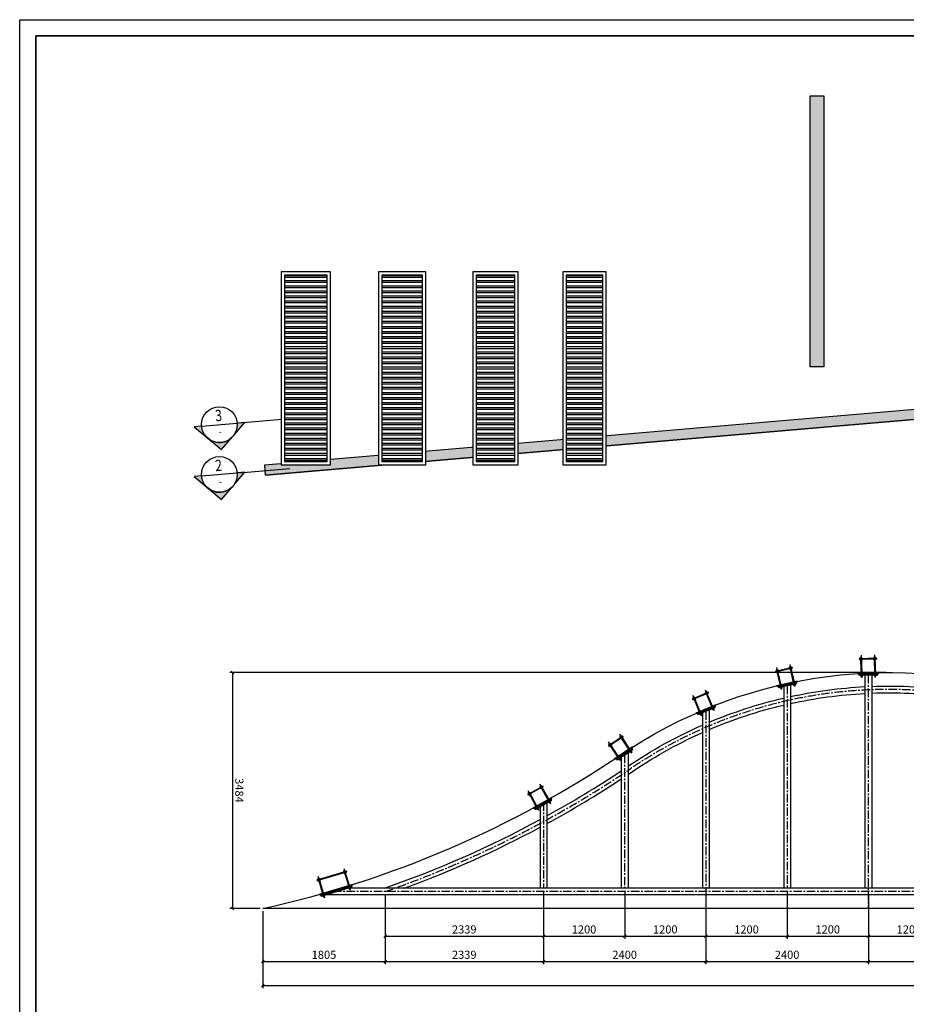
# Model space of a CAD drawing. Units: millimetres. Extents: x 90144 to 140175, y 72474 to 130753.
# Drawn here: x 90144 to 103243, y 116215 to 130753 of the extents above; entities that cross this region are included whole.
import ezdxf
from ezdxf.enums import TextEntityAlignment as Align

# ---------------------------------------------------------------- set-up
doc = ezdxf.new("R2010")
doc.units = ezdxf.units.MM
doc.header["$LTSCALE"] = 100
doc.set_wipeout_variables(frame=1)
for name, pattern in [('CENTER', [2, 1.25, -0.25, 0.25, -0.25]), ('CENTER2', [1.125, 0.75, -0.125, 0.125, -0.125]), ('HIDDEN', [0.375, 0.25, -0.125])]:
    doc.linetypes.add(name, pattern=pattern)
doc.layers.add('$0$SCREW', color=111, linetype='Continuous', lineweight=0)
for name, color, linetype in [('01_LBA_ELEMENTOS VERTIVAIS AL', 7, 'Continuous'), ('01_LBA_sec2', 7, 'Continuous'), ('01_LBA_view1', 7, 'Continuous'), ('02_LBA_Hatch', 251, 'Continuous'), ('BOLT SCREW', 1, 'Continuous'), ('CALLOUT', 161, 'Continuous'), ('CEN', 4, 'CENTER'), ('CEN（轴线、中心线）', 6, 'CENTER'), ('DIM', 1, 'Continuous'), ('hatch', 8, 'Continuous'), ('STR', 3, 'Continuous'), ('埋件', 6, 'Continuous')]:
    doc.layers.add(name, color=color, linetype=linetype)
doc.styles.add('CGE', font='romans.shx', dxfattribs={"width": 0.8})
doc.styles.add('HAZE', font='simplex.shx', dxfattribs={"width": 0.85, "bigfont": 'hztxt.shx'})
doc.dimstyles.new('STR 40', dxfattribs={"dimscale": 40, "dimtxt": 3, "dimasz": 1, "dimexe": 1, "dimexo": 1, "dimgap": 1, "dimtad": 1, "dimdec": 0, "dimdsep": 46, "dimtxsty": 'HAZE', "dimblk1": 'OBLIQUE', "dimblk2": 'OBLIQUE', "dimsah": 1, "dimcen": 0, "dimclrt": 7, "dimadec": 0, "dimazin": 0, "dimtfac": 1, "dimtdec": 0, "dimtmove": 2, "dimatfit": 3, "dimldrblk": 'OBLIQUE', "dimfxl": 1, "dimtolj": 1, "dimtzin": 0, "dimarcsym": 0})

# ---------------------------------------------------------------- blocks, each defined once
blk = doc.blocks.new('A1')
for points in [[(-3887.8, 35750.9), (12912.2, 35750.9), (12912.2, 23870.9), (-3887.8, 23870.9)], [(-3767.8, 35630.9), (12792.2, 35630.9), (12792.2, 23990.9), (-3767.8, 23990.9)]]:
    blk.add_lwpolyline(points, close=True)
blk = doc.blocks.new('A$C6FA013A6')
h = blk.add_hatch(color=256)
h.dxf.hatch_style = 1
h.paths.add_polyline_path([(0, 10), (0, 7, -0.201513), (5, 4.9)])
h.paths.add_polyline_path([(5, 4.9, -0.408367), (5, -4.9), (9.8, 0)])
h.paths.add_polyline_path([(5, -4.9, -0.201513), (0, -7), (0, -10)])
at = {"linetype": 'CENTER'}
blk.add_lwpolyline([(0, -7), (0, -10), (9.8, 0), (0, 10), (0, 7)], dxfattribs=at)
at = {"color": 7}
blk.add_arc((0, 0), 7, 270, 90, dxfattribs=at)
blk.add_wipeout([(7, 0), (6.98, -0.52), (6.7, -2.02), (6.26, -3.14), (5.4, -4.45), (4.59, -5.29), (3.57, -6.02), (1.97, -6.72), (0, -7), (-1.97, -6.72), (-3.57, -6.02), (-4.59, -5.29), (-5.4, -4.45), (-6.26, -3.14), (-6.7, -2.02), (-6.98, -0.52), (-7, 0), (-6.98, 0.52), (-6.7, 2.02), (-6.26, 3.14), (-5.4, 4.45), (-4.59, 5.29), (-3.57, 6.02), (-1.97, 6.72), (0, 7), (1.97, 6.72), (3.57, 6.02), (4.59, 5.29), (5.4, 4.45), (6.26, 3.14), (6.7, 2.02), (6.98, 0.52)])
blk = doc.blocks.new('*U22')
at = {"layer": 'CALLOUT', "style": 'CGE', "width": 0.8}
for tag, p, height in [('E', (-2.34, 10.44), 5), ('D01', (-4.26, 3.78), 3.5)]:
    blk.add_attdef(tag, p, '', height=height, dxfattribs=at)
at = {"xscale": 1.129218106995884, "yscale": 1.129218106995884, "zscale": 1.129218106995884, "rotation": 270}
blk.add_blockref('A$C6FA013A6', (0, 8.89), dxfattribs=at)
at = {"color": 7}
blk.add_line((-7.9, 8.89), (7.9, 8.89), dxfattribs=at)
blk.add_circle((0, 8.89), 7.9, dxfattribs=at)
blk = doc.blocks.new('_OBLIQUE')
at = {"color": 0, "linetype": 'ByBlock'}
blk.add_line((-0.5, -0.5), (0.5, 0.5), dxfattribs=at)
blk = doc.blocks.new('*D319')
at = {"layer": 'DEFPOINTS', "color": 0, "transparency": 16777216}
for p in [(102982, 121114), (93289, 117630), (93738, 117630)]:
    blk.add_point(p, dxfattribs=at)
at = {"layer": 'DIM', "color": 0, "lineweight": -2, "transparency": 16777216}
for p, q in [((102942, 121114), (93249, 121114)), ((93289, 121114), (93289, 117630)), ((93698, 117630), (93249, 117630))]:
    blk.add_line(p, q, dxfattribs=at)
at = {"layer": 'DIM', "color": 0, "lineweight": -2, "transparency": 16777216, "xscale": 40, "yscale": 40, "zscale": 40}
for p, rotation in [((93289, 121114), 90.00025069137128), ((93289, 117630), 270.0002506913713)]:
    blk.add_blockref('_OBLIQUE', p, dxfattribs=dict(at, rotation=rotation))
at = {"layer": 'DIM', "color": 7, "transparency": 16777216, "insert": (93389, 119372), "char_height": 120, "attachment_point": 5, "rotation": 270.0003, "style": 'HAZE'}
blk.add_mtext('\\A1;3484', dxfattribs=at)
blk = doc.blocks.new('*D325')
at = {"layer": 'DEFPOINTS', "color": 0, "transparency": 16777216}
for p in [(95542, 117880), (97882, 117880), (97882, 116846)]:
    blk.add_point(p, dxfattribs=at)
at = {"layer": 'DIM', "color": 0, "lineweight": -2, "transparency": 16777216}
for p, q in [((95542, 117840), (95542, 116806)), ((97882, 117840), (97882, 116806)), ((95542, 116846), (97882, 116846))]:
    blk.add_line(p, q, dxfattribs=at)
at = {"layer": 'DIM', "color": 0, "lineweight": -2, "transparency": 16777216, "xscale": 40, "yscale": 40, "zscale": 40}
for p, rotation in [((95542, 116846), 180.0002506911628), ((97882, 116846), 0.0002506911628481087)]:
    blk.add_blockref('_OBLIQUE', p, dxfattribs=dict(at, rotation=rotation))
at = {"layer": 'DIM', "color": 7, "transparency": 16777216, "insert": (96712, 116946), "char_height": 120, "attachment_point": 5, "rotation": 0.0003, "style": 'HAZE'}
blk.add_mtext('\\A1;2339', dxfattribs=at)
blk = doc.blocks.new('*D320')
at = {"layer": 'DEFPOINTS', "color": 0, "transparency": 16777216}
for p in [(100282, 117930), (102682, 117880), (102682, 116846)]:
    blk.add_point(p, dxfattribs=at)
at = {"layer": 'DIM', "color": 0, "lineweight": -2, "transparency": 16777216}
for p, q in [((100282, 117890), (100282, 116806)), ((102682, 117840), (102682, 116806)), ((100282, 116846), (102682, 116846))]:
    blk.add_line(p, q, dxfattribs=at)
at = {"layer": 'DIM', "color": 0, "lineweight": -2, "transparency": 16777216, "xscale": 40, "yscale": 40, "zscale": 40}
for p, rotation in [((100282, 116846), 180.0002506911628), ((102682, 116846), 0.0002506911628481087)]:
    blk.add_blockref('_OBLIQUE', p, dxfattribs=dict(at, rotation=rotation))
at = {"layer": 'DIM', "color": 7, "transparency": 16777216, "insert": (101482, 116946), "char_height": 120, "attachment_point": 5, "rotation": 0.0003, "style": 'HAZE'}
blk.add_mtext('\\A1;2400', dxfattribs=at)
blk = doc.blocks.new('*D321')
at = {"layer": 'DEFPOINTS', "color": 0, "transparency": 16777216}
for p in [(105082, 117930), (102682, 117880), (105082, 116846)]:
    blk.add_point(p, dxfattribs=at)
at = {"layer": 'DIM', "color": 0, "lineweight": -2, "transparency": 16777216}
for p, q in [((102682, 117840), (102682, 116806)), ((105082, 117890), (105082, 116806)), ((102682, 116846), (105082, 116846))]:
    blk.add_line(p, q, dxfattribs=at)
at = {"layer": 'DIM', "color": 0, "lineweight": -2, "transparency": 16777216, "xscale": 40, "yscale": 40, "zscale": 40}
for p, rotation in [((102682, 116846), 180.0002506911628), ((105082, 116846), 0.0002506911628481087)]:
    blk.add_blockref('_OBLIQUE', p, dxfattribs=dict(at, rotation=rotation))
at = {"layer": 'DIM', "color": 7, "transparency": 16777216, "insert": (103882, 116946), "char_height": 120, "attachment_point": 5, "rotation": 0.0003, "style": 'HAZE'}
blk.add_mtext('\\A1;2400', dxfattribs=at)
blk = doc.blocks.new('*D327')
at = {"layer": 'DEFPOINTS', "color": 0, "transparency": 16777216}
for p in [(93738, 117630), (95542, 116846), (95542, 116846)]:
    blk.add_point(p, dxfattribs=at)
at = {"layer": 'DIM', "color": 0, "lineweight": -2, "transparency": 16777216}
for p, q in [((93738, 117590), (93738, 116806)), ((93738, 116846), (95542, 116846))]:
    blk.add_line(p, q, dxfattribs=at)
at = {"layer": 'DIM', "color": 0, "lineweight": -2, "transparency": 16777216, "xscale": 40, "yscale": 40, "zscale": 40}
for p, rotation in [((93738, 116846), 180.0002506911628), ((95542, 116846), 0.0002506911628481087)]:
    blk.add_blockref('_OBLIQUE', p, dxfattribs=dict(at, rotation=rotation))
at = {"layer": 'DIM', "color": 7, "transparency": 16777216, "insert": (94640, 116946), "char_height": 120, "attachment_point": 5, "rotation": 0.0003, "style": 'HAZE'}
blk.add_mtext('\\A1;1805', dxfattribs=at)
blk = doc.blocks.new('*D324')
at = {"layer": 'DEFPOINTS', "color": 0, "transparency": 16777216}
for p in [(93738, 116846), (115958, 116846), (115958, 116493)]:
    blk.add_point(p, dxfattribs=at)
at = {"layer": 'DIM', "color": 0, "lineweight": -2, "transparency": 16777216}
for p, q in [((93738, 116806), (93738, 116452)), ((115958, 116806), (115958, 116453)), ((93738, 116492), (115958, 116493))]:
    blk.add_line(p, q, dxfattribs=at)
at = {"layer": 'DIM', "color": 0, "lineweight": -2, "transparency": 16777216, "xscale": 40, "yscale": 40, "zscale": 40}
for p, rotation in [((93738, 116492), 180.0002506920428), ((115958, 116493), 0.0002506920427549224)]:
    blk.add_blockref('_OBLIQUE', p, dxfattribs=dict(at, rotation=rotation))
at = {"layer": 'DIM', "color": 7, "transparency": 16777216, "insert": (104848, 116592), "char_height": 120, "attachment_point": 5, "rotation": 0.0003, "style": 'HAZE'}
blk.add_mtext('\\A1;22220', dxfattribs=at)
blk = doc.blocks.new('*U14')
at = {"layer": '$0$SCREW', "color": 7, "linetype": 'Continuous', "lineweight": 0}
for p, q in [((-0.8, 0.5), (-0.7, 0.7)), ((-0.8, -0.5), (-0.8, 0.5)), ((0.8, 0.5), (-0.8, 0.5)), ((0.7, 0.7), (-0.7, 0.7)), ((-0.7, -0.5), (-0.7, 0.7)), ((0.7, -0.5), (0.7, 0.7)), ((0.8, 0.5), (0.7, 0.7)), ((0.8, -0.5), (0.8, 0.5))]:
    blk.add_line(p, q, dxfattribs=at)
blk = doc.blocks.new('*U15')
at = {"layer": '$0$SCREW', "color": 6, "linetype": 'Continuous', "lineweight": 13}
for p, q in [((-1.7, 0.2), (-1.4, 0.3)), ((-1.7, -1), (-1.7, 0.2)), ((-1.4, 0.3), (1.4, 0.3)), ((-0.8, -1), (-0.8, 0)), ((0.8, -1), (0.8, 0)), ((1.7, 0.2), (1.4, 0.3)), ((1.7, -1), (1.7, 0.2))]:
    blk.add_line(p, q, dxfattribs=at)
for centre in [(-1.2, 0), (-0.4, 0), (1.2, 0)]:
    blk.add_ellipse(centre, major_axis=(-0.417, 0), ratio=0.72, start_param=4.712389, end_param=6.283185, dxfattribs=at)
at = {"layer": '$0$SCREW', "color": 6, "linetype": 'Continuous', "lineweight": 13, "extrusion": (0, 0, -1)}
for centre, major_axis, ratio, start_param, end_param in [((-1.2, 0), (0.417, 0), 0.72, 4.712389, 6.283185), ((0.6, 0), (0, 0.3), 0.833333, 0, 1.570796), ((1.2, 0), (0.417, 0), 0.72, 4.712389, 6.283185)]:
    blk.add_ellipse(centre, major_axis=major_axis, ratio=ratio, start_param=start_param, end_param=end_param, dxfattribs=at)
at = {"layer": '$0$SCREW', "color": 6, "linetype": 'Continuous', "lineweight": 13}
blk.add_3dface([(-1.9, -1), (1.9, -1), (1.9, -1.1), (-1.9, -1.1)], dxfattribs=at)
blk = doc.blocks.new('*U16')
at = {"layer": '$0$SCREW', "color": 7, "linetype": 'Continuous', "lineweight": 0, "extrusion": (0, -4.56516e-33, -1), "xscale": 1.350000931324157, "yscale": 1.350000931324157, "zscale": 1.350000931324157}
blk.add_blockref('*U14', (0, 0.6), dxfattribs=at)
at = {"layer": '$0$SCREW', "color": 6, "linetype": 'Continuous', "lineweight": 13, "xscale": 1.350000931324157, "yscale": 1.350000931324157, "zscale": 1.350000931324157}
blk.add_blockref('*U15', (0, -0.6), dxfattribs=at)
blk = doc.blocks.new('em2')
at = {"layer": 'hatch', "lineweight": 5}
h = blk.add_hatch(dxfattribs=at)
h.set_pattern_fill('AR-SAND', color=252, scale=5, angle=180)
h.set_pattern_definition([(217.5, (324033.059, 207189.476), (0.31496679, -9.63411885), [0, -7.6, 0, -8.5, 0, -8.125]), (187.5, (324033.059, 207189.476), (-8.84888353, -14.11073033), [0, -4.1, 0, -6.85, 0, -2.625]), (147.5, (324039.209, 207189.476), (-15.5707093, -0.02829527), [0, -2.5, 0, -9, 0, -11.75]), (137.5, (324039.209, 207189.476), (-15.030633, -4.38837782), [0, -1.25, 0, -5.9, 0, -6.75])])
h.paths.add_polyline_path([(140, -15), (160, 0), (-160, 0), (-140, -15)])
at = {"layer": 'BOLT SCREW', "lineweight": 9}
for p, q in [((-108, 231), (-106, 233)), ((-108, 13), (-108, 231)), ((-108, 231), (-92, 231)), ((-106, 233), (-94, 233)), ((-94, 233), (-92, 231)), ((-92, 13), (-92, 231)), ((92, 231), (94, 233)), ((92, 13), (92, 231)), ((92, 231), (108, 231)), ((94, 233), (106, 233)), ((106, 233), (108, 231)), ((108, 13), (108, 231))]:
    blk.add_line(p, q, dxfattribs=at)
at = {"layer": 'BOLT SCREW', "linetype": 'HIDDEN', "lineweight": 5, "ltscale": 20}
for p, q in [((-108, -31), (-108, 231)), ((-106, -31), (-106, 231)), ((-94, -31), (-94, 231)), ((-92, -31), (-92, 231)), ((92, -31), (92, 231)), ((94, -31), (94, 231)), ((106, -31), (106, 231)), ((108, -31), (108, 231))]:
    blk.add_line(p, q, dxfattribs=at)
at = {"layer": 'CEN（轴线、中心线）', "ltscale": 20}
for p, q in [((-100, 264), (-100, -69)), ((-100, 264), (-100, -69)), ((100, 264), (100, -69)), ((100, 264), (100, -69))]:
    blk.add_line(p, q, dxfattribs=at)
at = {"layer": 'DIM'}
blk.add_lwpolyline([(130, 212), (-130, 212), (-130, 206), (130, 206)], close=True, dxfattribs=at)
at = {"layer": 'hatch'}
blk.add_lwpolyline([(140, -15), (160, 0), (-160, 0), (-140, -15)], close=True, dxfattribs=at)
at = {"layer": '埋件'}
blk.add_lwpolyline([(-140, -31), (140, -31), (140, -15), (-140, -15)], close=True, dxfattribs=at)
at = {"layer": '$0$SCREW', "color": 6, "linetype": 'Continuous', "lineweight": 13, "xscale": -9.600006622747157, "yscale": 9.600006622747157, "zscale": 9.600006622747157, "rotation": 180}
for p in [(-100, 189), (100, 195)]:
    blk.add_blockref('*U15', p, dxfattribs=at)
at = {"layer": 'BOLT SCREW', "lineweight": 9, "xscale": -7.111111111109333, "yscale": 7.111111111109333, "zscale": 7.111111111109333}
for p in [(-100, 227), (100, 227)]:
    blk.add_blockref('*U16', p, dxfattribs=at)
at = {"layer": 'BOLT SCREW', "lineweight": 9, "xscale": -7.111111111109333, "yscale": 7.111111111109333, "zscale": 7.111111111109333, "rotation": 180}
for p in [(-100, -46), (100, -46)]:
    blk.add_blockref('*U16', p, dxfattribs=at)
blk = doc.blocks.new('*D343')
at = {"layer": 'DEFPOINTS', "color": 0, "transparency": 16777216}
for p in [(97882, 117930), (95542, 117880), (97882, 117220)]:
    blk.add_point(p, dxfattribs=at)
at = {"layer": 'DIM', "color": 0, "lineweight": -2, "transparency": 16777216}
for p, q in [((95542, 117840), (95542, 117180)), ((97882, 117890), (97882, 117180)), ((95542, 117220), (97882, 117220))]:
    blk.add_line(p, q, dxfattribs=at)
at = {"layer": 'DIM', "color": 0, "lineweight": -2, "transparency": 16777216, "xscale": 40, "yscale": 40, "zscale": 40, "rotation": 180}
blk.add_blockref('_OBLIQUE', (95542, 117220), dxfattribs=at)
at = {"layer": 'DIM', "color": 0, "lineweight": -2, "transparency": 16777216, "xscale": 40, "yscale": 40, "zscale": 40}
blk.add_blockref('_OBLIQUE', (97882, 117220), dxfattribs=at)
at = {"layer": 'DIM', "color": 7, "transparency": 16777216, "insert": (96712, 117320), "char_height": 120, "attachment_point": 5, "style": 'HAZE'}
blk.add_mtext('\\A1;2339', dxfattribs=at)
blk = doc.blocks.new('*D344')
at = {"layer": 'DEFPOINTS', "color": 0, "transparency": 16777216}
for p in [(97882, 117930), (99082, 117930), (99082, 117220)]:
    blk.add_point(p, dxfattribs=at)
at = {"layer": 'DIM', "color": 0, "lineweight": -2, "transparency": 16777216}
for p, q in [((97882, 117890), (97882, 117180)), ((99082, 117890), (99082, 117180)), ((97882, 117220), (99082, 117220))]:
    blk.add_line(p, q, dxfattribs=at)
at = {"layer": 'DIM', "color": 0, "lineweight": -2, "transparency": 16777216, "xscale": 40, "yscale": 40, "zscale": 40, "rotation": 180}
blk.add_blockref('_OBLIQUE', (97882, 117220), dxfattribs=at)
at = {"layer": 'DIM', "color": 0, "lineweight": -2, "transparency": 16777216, "xscale": 40, "yscale": 40, "zscale": 40}
blk.add_blockref('_OBLIQUE', (99082, 117220), dxfattribs=at)
at = {"layer": 'DIM', "color": 7, "transparency": 16777216, "insert": (98482, 117320), "char_height": 120, "attachment_point": 5, "style": 'HAZE'}
blk.add_mtext('\\A1;1200', dxfattribs=at)
blk = doc.blocks.new('*D345')
at = {"layer": 'DEFPOINTS', "color": 0, "transparency": 16777216}
for p in [(99082, 117930), (100282, 117880), (100282, 117220)]:
    blk.add_point(p, dxfattribs=at)
at = {"layer": 'DIM', "color": 0, "lineweight": -2, "transparency": 16777216}
for p, q in [((99082, 117890), (99082, 117180)), ((100282, 117840), (100282, 117180)), ((99082, 117220), (100282, 117220))]:
    blk.add_line(p, q, dxfattribs=at)
at = {"layer": 'DIM', "color": 0, "lineweight": -2, "transparency": 16777216, "xscale": 40, "yscale": 40, "zscale": 40, "rotation": 180}
blk.add_blockref('_OBLIQUE', (99082, 117220), dxfattribs=at)
at = {"layer": 'DIM', "color": 0, "lineweight": -2, "transparency": 16777216, "xscale": 40, "yscale": 40, "zscale": 40}
blk.add_blockref('_OBLIQUE', (100282, 117220), dxfattribs=at)
at = {"layer": 'DIM', "color": 7, "transparency": 16777216, "insert": (99682, 117320), "char_height": 120, "attachment_point": 5, "style": 'HAZE'}
blk.add_mtext('\\A1;1200', dxfattribs=at)
blk = doc.blocks.new('*D346')
at = {"layer": 'DEFPOINTS', "color": 0, "transparency": 16777216}
for p in [(101482, 117930), (100282, 117880), (101482, 117220)]:
    blk.add_point(p, dxfattribs=at)
at = {"layer": 'DIM', "color": 0, "lineweight": -2, "transparency": 16777216}
for p, q in [((100282, 117840), (100282, 117180)), ((101482, 117890), (101482, 117180)), ((100282, 117220), (101482, 117220))]:
    blk.add_line(p, q, dxfattribs=at)
at = {"layer": 'DIM', "color": 0, "lineweight": -2, "transparency": 16777216, "xscale": 40, "yscale": 40, "zscale": 40, "rotation": 180}
blk.add_blockref('_OBLIQUE', (100282, 117220), dxfattribs=at)
at = {"layer": 'DIM', "color": 0, "lineweight": -2, "transparency": 16777216, "xscale": 40, "yscale": 40, "zscale": 40}
blk.add_blockref('_OBLIQUE', (101482, 117220), dxfattribs=at)
at = {"layer": 'DIM', "color": 7, "transparency": 16777216, "insert": (100882, 117320), "char_height": 120, "attachment_point": 5, "style": 'HAZE'}
blk.add_mtext('\\A1;1200', dxfattribs=at)
blk = doc.blocks.new('*D347')
at = {"layer": 'DEFPOINTS', "color": 0, "transparency": 16777216}
for p in [(101482, 117930), (102682, 117880), (102682, 117220)]:
    blk.add_point(p, dxfattribs=at)
at = {"layer": 'DIM', "color": 0, "lineweight": -2, "transparency": 16777216}
for p, q in [((101482, 117890), (101482, 117180)), ((102682, 117840), (102682, 117180)), ((101482, 117220), (102682, 117220))]:
    blk.add_line(p, q, dxfattribs=at)
at = {"layer": 'DIM', "color": 0, "lineweight": -2, "transparency": 16777216, "xscale": 40, "yscale": 40, "zscale": 40, "rotation": 180}
blk.add_blockref('_OBLIQUE', (101482, 117220), dxfattribs=at)
at = {"layer": 'DIM', "color": 0, "lineweight": -2, "transparency": 16777216, "xscale": 40, "yscale": 40, "zscale": 40}
blk.add_blockref('_OBLIQUE', (102682, 117220), dxfattribs=at)
at = {"layer": 'DIM', "color": 7, "transparency": 16777216, "insert": (102082, 117320), "char_height": 120, "attachment_point": 5, "style": 'HAZE'}
blk.add_mtext('\\A1;1200', dxfattribs=at)
blk = doc.blocks.new('*D348')
at = {"layer": 'DEFPOINTS', "color": 0, "transparency": 16777216}
for p in [(103882, 117930), (102682, 117880), (103882, 117220)]:
    blk.add_point(p, dxfattribs=at)
at = {"layer": 'DIM', "color": 0, "lineweight": -2, "transparency": 16777216}
for p, q in [((102682, 117840), (102682, 117180)), ((103882, 117890), (103882, 117180)), ((102682, 117220), (103882, 117220))]:
    blk.add_line(p, q, dxfattribs=at)
at = {"layer": 'DIM', "color": 0, "lineweight": -2, "transparency": 16777216, "xscale": 40, "yscale": 40, "zscale": 40, "rotation": 180}
blk.add_blockref('_OBLIQUE', (102682, 117220), dxfattribs=at)
at = {"layer": 'DIM', "color": 0, "lineweight": -2, "transparency": 16777216, "xscale": 40, "yscale": 40, "zscale": 40}
blk.add_blockref('_OBLIQUE', (103882, 117220), dxfattribs=at)
at = {"layer": 'DIM', "color": 7, "transparency": 16777216, "insert": (103282, 117320), "char_height": 120, "attachment_point": 5, "style": 'HAZE'}
blk.add_mtext('\\A1;1200', dxfattribs=at)
blk = doc.blocks.new('*D359')
at = {"layer": 'DEFPOINTS', "color": 0, "transparency": 16777216}
for p in [(97882, 117930), (100282, 117930), (100282, 116846)]:
    blk.add_point(p, dxfattribs=at)
at = {"layer": 'DIM', "color": 0, "lineweight": -2, "transparency": 16777216}
for p, q in [((97882, 117890), (97882, 116806)), ((100282, 117890), (100282, 116806)), ((97882, 116846), (100282, 116846))]:
    blk.add_line(p, q, dxfattribs=at)
at = {"layer": 'DIM', "color": 0, "lineweight": -2, "transparency": 16777216, "xscale": 40, "yscale": 40, "zscale": 40, "rotation": 180}
blk.add_blockref('_OBLIQUE', (97882, 116846), dxfattribs=at)
at = {"layer": 'DIM', "color": 0, "lineweight": -2, "transparency": 16777216, "xscale": 40, "yscale": 40, "zscale": 40}
blk.add_blockref('_OBLIQUE', (100282, 116846), dxfattribs=at)
at = {"layer": 'DIM', "color": 7, "transparency": 16777216, "insert": (99082, 116946), "char_height": 120, "attachment_point": 5, "style": 'HAZE'}
blk.add_mtext('\\A1;2400', dxfattribs=at)
blk = doc.blocks.new('*U306')
blk.add_wipeout([(0, 0), (0.7, 0), (0.7, 2.85), (0, 2.85)])
at = {"layer": '02_LBA_Hatch'}
h = blk.add_hatch(dxfattribs=at)
h.set_pattern_fill('ANSI32', color=252, scale=0.2, angle=135)
h.set_pattern_definition([(180, (-0.3, 1.85), (-7e-18, -0.075), []), (180, (-0.325, 1.875), (-7e-18, -0.075), [])])
h.paths.add_polyline_path([(0.05, 0.05), (0.65, 0.05), (0.65, 2.8), (0.05, 2.8)])
for points in [[(0, 0), (0.7, 0), (0.7, 2.85), (0, 2.85)], [(0.05, 0.05), (0.65, 0.05), (0.65, 2.8), (0.05, 2.8)]]:
    blk.add_lwpolyline(points, close=True)
blk = doc.blocks.new('*U305')
blk.add_wipeout([(0, 0), (0.73, 0), (0.73, 2.85), (0, 2.85)])
at = {"layer": '02_LBA_Hatch'}
h = blk.add_hatch(dxfattribs=at)
h.set_pattern_fill('ANSI32', color=252, scale=0.2, angle=135)
h.set_pattern_definition([(180, (-0.27, 1.85), (-7e-18, -0.075), []), (180, (-0.295, 1.875), (-7e-18, -0.075), [])])
h.paths.add_polyline_path([(0.05, 0.05), (0.68, 0.05), (0.68, 2.8), (0.05, 2.8)])
for points in [[(0, 0), (0.73, 0), (0.73, 2.85), (0, 2.85)], [(0.05, 0.05), (0.68, 0.05), (0.68, 2.8), (0.05, 2.8)]]:
    blk.add_lwpolyline(points, close=True)
blk = doc.blocks.new('*U307')
blk.add_wipeout([(0, 0), (0.67, 0), (0.67, 2.85), (0, 2.85)])
at = {"layer": '02_LBA_Hatch'}
h = blk.add_hatch(dxfattribs=at)
h.set_pattern_fill('ANSI32', color=252, scale=0.2, angle=135)
h.set_pattern_definition([(180, (-0.33, 1.85), (-7e-18, -0.075), []), (180, (-0.355, 1.875), (-7e-18, -0.075), [])])
h.paths.add_polyline_path([(0.05, 0.05), (0.62, 0.05), (0.62, 2.8), (0.05, 2.8)])
for points in [[(0, 0), (0.67, 0), (0.67, 2.85), (0, 2.85)], [(0.05, 0.05), (0.62, 0.05), (0.62, 2.8), (0.05, 2.8)]]:
    blk.add_lwpolyline(points, close=True)
blk = doc.blocks.new('*U308')
blk.add_wipeout([(0, 0), (0.64, 0), (0.64, 2.85), (0, 2.85)])
at = {"layer": '02_LBA_Hatch'}
h = blk.add_hatch(dxfattribs=at)
h.set_pattern_fill('ANSI32', color=252, scale=0.2, angle=135)
h.set_pattern_definition([(180, (-0.36, 1.85), (-7e-18, -0.075), []), (180, (-0.385, 1.875), (-7e-18, -0.075), [])])
h.paths.add_polyline_path([(0.05, 0.05), (0.59, 0.05), (0.59, 2.8), (0.05, 2.8)])
for points in [[(0, 0), (0.64, 0), (0.64, 2.85), (0, 2.85)], [(0.05, 0.05), (0.59, 0.05), (0.59, 2.8), (0.05, 2.8)]]:
    blk.add_lwpolyline(points, close=True)

msp = doc.modelspace()

# ---------------------------------------------------------------- hatches: boundary and pattern name
at = {"layer": '01_LBA_ELEMENTOS VERTIVAIS AL'}
h = msp.add_hatch(dxfattribs=at)
h.set_pattern_fill('DOTS', color=252, scale=20)
h.paths.add_polyline_path([(101821.3, 129629.7), (102023.4, 129629.7), (102023.4, 125628.8), (101821.3, 125628.8)])
at = {"layer": '02_LBA_Hatch'}
h = msp.add_hatch(color=253, dxfattribs=at)
h.dxf.hatch_style = 1
h.paths.add_polyline_path([(93764.2, 124178.8), (115905.8, 126077), (115918.6, 125927.5), (93777, 124029.3)])
at = {"layer": 'hatch', "lineweight": 5}
h = msp.add_hatch(dxfattribs=at)
h.set_pattern_fill('AR-SAND', color=252, scale=5, angle=196.67798)
h.set_pattern_definition([(234.1779843, (345805.057, 409392.201), (3.06663649, -9.13844575), [0, -7.6, 0, -8.5, 0, -8.125]), (204.1779843, (345805.057, 409392.201), (-4.42696294, -16.05669484), [0, -4.1, 0, -6.85, 0, -2.625]), (164.1779843, (345810.948, 409393.966), (-14.90757328, -4.49578112), [0, -2.5, 0, -9, 0, -11.75]), (154.1779843, (345810.948, 409393.966), (-13.13890566, -8.51744957), [0, -1.25, 0, -5.9, 0, -6.75])])
h.paths.add_polyline_path([(95051.3, 117963.7), (95066.1, 117983.8), (94568, 117834.6), (94591.5, 117826)])

# ---------------------------------------------------------------- linework, layer by layer
msp.add_lwpolyline([(90384.2, 107204.9), (119606.4, 107204.9), (119606.4, 130512.6), (90384.2, 130512.6)], close=True)
at = {"layer": '01_LBA_ELEMENTOS VERTIVAIS AL'}
msp.add_lwpolyline([(101821.3, 129629.7), (102023.4, 129629.7), (102023.4, 125628.8), (101821.3, 125628.8)], close=True, dxfattribs=at)
at = {"layer": '01_LBA_sec2'}
msp.add_lwpolyline([(115960.5, 117629.5), (93737.7, 117629.5, 0.0947659), (99034.2, 119904.5, -0.2230323), (104951.4, 120832.8), (115957.9, 117629.5)], format="xyb", dxfattribs=at)
at = {"layer": '01_LBA_view1'}
msp.add_lwpolyline([(93764.2, 124178.8), (115905.8, 126077), (115918.6, 125927.5), (93777, 124029.3)], close=True, dxfattribs=at)
at = {"layer": 'BOLT SCREW', "lineweight": 9}
for p, q in [((94551.5, 118070.9), (94566.8, 118075.5)), ((94551.5, 118070.9), (94552.5, 118073.2)), ((94614, 117862.3), (94551.5, 118070.9)), ((94552.5, 118073.2), (94564.7, 118076.9)), ((94564.7, 118076.9), (94566.8, 118075.5)), ((94629.3, 117866.9), (94566.8, 118075.5)), ((94934.7, 118185.7), (94950, 118190.3)), ((94934.7, 118185.7), (94935.7, 118188)), ((94997.2, 117977.1), (94934.7, 118185.7)), ((94935.7, 118188), (94948, 118191.7)), ((94948, 118191.7), (94950, 118190.3)), ((95012.5, 117981.7), (94950, 118190.3))]:
    msp.add_line(p, q, dxfattribs=at)
at = {"layer": 'BOLT SCREW', "linetype": 'HIDDEN', "lineweight": 5, "ltscale": 20}
for p, q in [((94626.7, 117819.8), (94551.5, 118070.9)), ((94628.2, 117820.3), (94553, 118071.4)), ((94640.5, 117823.9), (94565.3, 118075)), ((94642, 117824.4), (94566.8, 118075.5)), ((95009.9, 117934.6), (94934.7, 118185.7)), ((95011.5, 117935.1), (94936.2, 118186.2)), ((95023.7, 117938.8), (94948.5, 118189.8)), ((95025.3, 117939.2), (94950, 118190.3))]:
    msp.add_line(p, q, dxfattribs=at)
at = {"layer": 'CALLOUT', "linetype": 'CENTER2', "ltscale": 10}
for points in [[(93390, 124799.9), (94188, 124868.3)], [(93390, 124063.6), (94188, 124132.1)]]:
    msp.add_lwpolyline(points, dxfattribs=at)
at = {"layer": 'CEN'}
for p, q in [((102681.6, 121076.3), (102681.6, 117629.5)), ((101481.6, 120920.4), (101481.6, 117929.5)), ((100281.6, 120542.3), (100281.6, 117879.5)), ((99081.6, 119899), (99081.6, 117929.5)), ((97881.6, 119196.9), (97881.6, 117929.5)), ((115098.9, 117879.5), (94717.9, 117879.5))]:
    msp.add_line(p, q, dxfattribs=at)
for centre, radius, start, end in [((102981.6, 114065.9), 6797.8, 73.76965, 124.06177), ((90438.2, 132614.2), 15593.7, 289.10566, 304.07179)]:
    msp.add_arc(centre, radius, start, end, dxfattribs=at)
at = {"layer": 'CEN（轴线、中心线）', "ltscale": 20}
for p, q in [((94933, 118219.3), (95028.4, 117900.8)), ((94933, 118219.3), (95028.4, 117900.8)), ((94549.8, 118104.5), (94645.2, 117786)), ((94549.8, 118104.5), (94645.2, 117786))]:
    msp.add_line(p, q, dxfattribs=at)
at = {"layer": 'DIM'}
msp.add_lwpolyline([(94976.5, 118178.3), (94535.9, 118046.3), (94537.6, 118040.6), (94978.3, 118172.6)], close=True, dxfattribs=at)
at = {"layer": 'hatch'}
msp.add_lwpolyline([(95051.3, 117963.7), (95066.1, 117983.8), (94568, 117834.6), (94591.5, 117826)], close=True, dxfattribs=at)
at = {"layer": 'STR'}
for p, q in [((93777, 124029.3), (115918.6, 125927.5)), ((102631.6, 121074.8), (102631.6, 117929.5)), ((102731.6, 121077.8), (102731.6, 117929.5)), ((101431.6, 120909.2), (101431.6, 117929.5)), ((101531.6, 120931.7), (101531.6, 117929.5)), ((100331.6, 120563.1), (100331.6, 117929.5)), ((100231.6, 120521.5), (100231.6, 117929.5)), ((99031.6, 119865.9), (99031.6, 117929.5)), ((99131.6, 119932.2), (99131.6, 117929.5)), ((97831.6, 119133.5), (97831.6, 117929.5)), ((97931.6, 119189.3), (97931.6, 117929.5))]:
    msp.add_line(p, q, dxfattribs=at)
for points in [[(101531.6, 120758.4, -0.0405794), (102631.6, 120904.7, -0.0294095)], [(102731.6, 120909.1, -0.040263), (103831.6, 120860.7, -0.0292953)], [(102731.6, 120809.1, -0.040863), (103831.6, 120759.9, -0.0297322)], [(100331.6, 120380.1, -0.0422833), (101431.6, 120736, -0.0305016)], [(101531.6, 120656, -0.0411939), (102631.6, 120804.6, -0.0298517)], [(100331.6, 120271.5, -0.0429804), (101431.6, 120633.2, -0.0309958)], [(99131.6, 119728.9, -0.0459881), (100231.6, 120337.2, -0.0329484)], [(99131.6, 119607.6, -0.0468908), (100231.6, 120227.9, -0.0335745)], [(97931.6, 118996, 0.0206908), (99031.6, 119662)], [(97931.6, 118882, 0.0205105), (99031.6, 119542.2)], [(95533.8, 117929.5, 0.040449), (97831.6, 118941.5)], [(114816.2, 117929.5), (95831.1, 117929.5, 0.0350885), (97831.6, 118827.9)]]:
    msp.add_lwpolyline(points, format="xyb", dxfattribs=at)
for points in [[(112331.6, 118372.5), (113853.5, 117929.5), (100531.6, 117929.5)], [(100531.6, 117929.5), (94992.9, 117929.5)], [(115159.8, 117829.5), (94659.1, 117829.5)]]:
    msp.add_lwpolyline(points, dxfattribs=at)
at = {"layer": '埋件'}
msp.add_lwpolyline([(94596.1, 117810.6), (95055.9, 117948.4), (95051.3, 117963.7), (94591.5, 117826)], close=True, dxfattribs=at)

# ---------------------------------------------------------------- block references
at = {"layer": '$0$SCREW', "color": 6, "linetype": 'Continuous', "lineweight": 13, "xscale": -9.600006622747156, "yscale": 9.600006622747157, "zscale": 9.600006622747157, "rotation": 196.6779843164874}
for p in [(94952.6, 118153.8), (94571.1, 118033.2)]:
    msp.add_blockref('*U15', p, dxfattribs=at)
at = {"xscale": 2.002380952380953, "yscale": 2.002380952380953, "zscale": 2.002380952380953}
msp.add_blockref('A1', (97928.7, 59166), dxfattribs=at)
for p, rotation in [((102681.6, 121107.3), 1.699115834533555), ((101481.6, 120952.2), 12.66118960139979), ((100281.6, 120575.9), 22.57872315194566), ((99066.5, 119926.2), 33.55122169198568), ((97866.5, 119188.5), 29.14712365583279)]:
    msp.add_blockref('em2', p, dxfattribs=dict(rotation=rotation))
at = {"layer": 'BOLT SCREW', "lineweight": 9, "xscale": -7.111111111109332, "yscale": 7.111111111109333, "zscale": 7.111111111109333}
for p, rotation in [((94943.7, 118183.7), 16.67798431648742), ((94560.4, 118068.9), 16.67798431648742), ((95021.8, 117923), 196.6779843164874), ((94638.6, 117808.1), 196.6779843164874)]:
    msp.add_blockref('*U16', p, dxfattribs=dict(at, rotation=rotation))

# ---------------------------------------------------------------- dimensions: what is measured, and where the dimension line sits
at = {"layer": 'DIM'}
for base, p1, p2, angle, picture, middle in [((93289.2, 117629.5), (102981.6, 121113.7), (93737.7, 117629.5), 90.00025, '*D319', (93389.2, 119371.6)), ((102681.6, 116846.1), (100281.6, 117929.5), (102681.6, 117879.5), 0.00025, '*D320', (101481.6, 116946.1)), ((105081.6, 116846.1), (102681.6, 117879.5), (105081.6, 117929.5), 0.00025, '*D321', (103881.6, 116946.1)), ((97881.6, 116846.1), (95542.2, 117879.5), (97881.6, 117879.5), 0.00025, '*D325', (96711.9, 116946.1)), ((95542.1854, 116846.1079), (93737.6556, 117629.5072), (95542.1854, 116846.1079), 0.00025, '*D327', (94639.9218, 116946.104))]:
    dim = msp.add_linear_dim(base=base, p1=p1, p2=p2, angle=angle, dimstyle='STR 40', dxfattribs=at)
    dim.commit()
    dim.dimension.update_dxf_attribs({"geometry": picture, "text_midpoint": middle})
for base, p1, p2, picture, middle in [((97881.6, 117219.7), (95542.2, 117879.5), (97881.6, 117929.5), '*D343', (96711.9, 117319.7)), ((99081.6, 117219.7), (97881.6, 117929.5), (99081.6, 117929.5), '*D344', (98481.6, 117319.7)), ((100281.6, 116846.1), (97881.6, 117929.5), (100281.6, 117929.5), '*D359', (99081.6, 116946.1)), ((100281.6, 117219.7), (99081.6, 117929.5), (100281.6, 117879.5), '*D345', (99681.6, 117319.7)), ((101481.6, 117219.7), (100281.6, 117879.5), (101481.6, 117929.5), '*D346', (100881.6, 117319.7)), ((102681.6, 117219.7), (101481.6, 117929.5), (102681.6, 117879.5), '*D347', (102081.6, 117319.7)), ((103881.6, 117219.7), (102681.6, 117879.5), (103881.6, 117929.5), '*D348', (103281.6, 117319.7))]:
    dim = msp.add_linear_dim(base=base, p1=p1, p2=p2, dimstyle='STR 40', dxfattribs=at)
    dim.commit()
    dim.dimension.update_dxf_attribs({"geometry": picture, "text_midpoint": middle})
dim = msp.add_aligned_dim(p1=(93737.7, 116846.1), p2=(115957.9, 116846.2), distance=-353.7, dimstyle='STR 40', dxfattribs=at)
dim.commit()
dim.dimension.update_dxf_attribs({"geometry": '*D324', "text_midpoint": (104847.8, 116592.5)})

# ---------------------------------------------------------------- next in the draw order: block references
ref = msp.add_blockref('*U22', (93120, 124479.2), dxfattribs=dict(xscale=33.33333333333333, yscale=33.33333333333333, zscale=33.33333333333333, rotation=4.899999999980117))
ref.add_attrib('D001', '-', dxfattribs={"layer": 'CALLOUT', "height": 116.7, "rotation": 4.9, "style": 'CGE', "width": 0.8}).set_placement((93111.8, 124610.3), align=Align.CENTER)
ref.add_attrib('E', '3', dxfattribs={"layer": 'CALLOUT', "height": 166.7, "rotation": 4.9, "style": 'CGE', "width": 0.8}).set_placement((93089.1, 124826), align=Align.CENTER)
at = {"layer": '01_LBA_view1', "xscale": 1000, "yscale": 1000, "zscale": 1000}
for name, p in [('*U305', (94007.1, 124178.8)), ('*U306', (95446.8, 124178.8)), ('*U307', (96838.5, 124178.8)), ('*U308', (98168.7, 124178.8))]:
    msp.add_blockref(name, p, dxfattribs=at)

# ---------------------------------------------------------------- next in the draw order: block references
ref = msp.add_blockref('*U22', (93120, 123743), dxfattribs=dict(xscale=33.33333333333333, yscale=33.33333333333333, zscale=33.33333333333333, rotation=4.899999999980117))
ref.add_attrib('D001', '-', dxfattribs={"layer": 'CALLOUT', "height": 116.7, "rotation": 4.9, "style": 'CGE', "width": 0.8}).set_placement((93111.8, 123874.1), align=Align.CENTER)
ref.add_attrib('E', '2', dxfattribs={"layer": 'CALLOUT', "height": 166.7, "rotation": 4.9, "style": 'CGE', "width": 0.8}).set_placement((93089.1, 124089.7), align=Align.CENTER)

doc.saveas('drawing.dxf')
